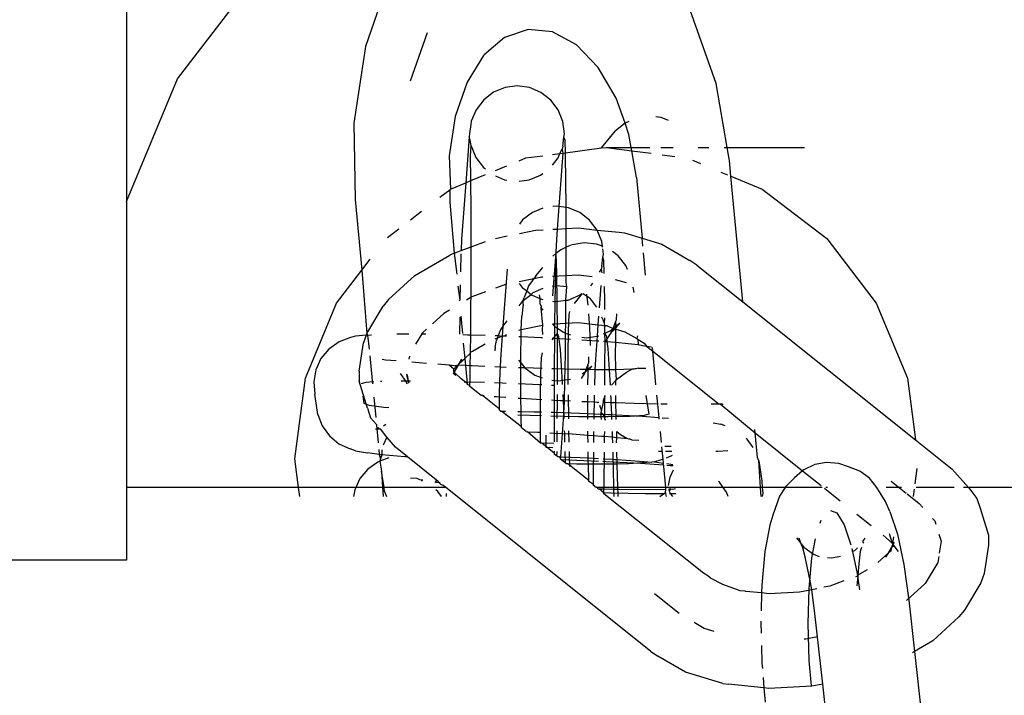
# Model space of a CAD drawing. Units: millimetres. Extents: x -2891 to 2654, y -3008 to 2329.
# Drawn here: x -890 to -844, y 3 to 35 of the extents above; entities that cross this region are included whole.
import ezdxf

# ---------------------------------------------------------------- set-up
doc = ezdxf.new("R2010")
doc.units = ezdxf.units.MM
doc.layers.add('Размеры', color=1, linetype='Continuous', lineweight=5)
doc.dimstyles.new('размеры Маф', dxfattribs={"dimtxt": 150, "dimasz": 50, "dimexe": 50, "dimexo": 0.0625, "dimgap": 0.09, "dimtad": 1, "dimdec": 0, "dimzin": 0, "dimdsep": 46, "dimtxsty": 'Standard', "dimblk": 'ARCHTICK', "dimcen": 0.09, "dimdle": 50, "dimclrd": 256, "dimclre": 256, "dimclrt": 256, "dimadec": 0, "dimazin": 0, "dimtfac": 1, "dimtdec": 0, "dimtix": 1, "dimtofl": 0, "dimtmove": 0, "dimatfit": 3, "dimfxl": 1, "dimtolj": 1, "dimtzin": 0, "dimlwd": -1, "dimlwe": -1, "dimarcsym": 1})

# ---------------------------------------------------------------- blocks, each defined once
blk = doc.blocks.new('_ArchTick')
at = {"color": 0, "linetype": 'ByBlock', "const_width": 0.15}
blk.add_lwpolyline([(-0.5, -0.5), (0.5, 0.5)], dxfattribs=at)
blk = doc.blocks.new('*D13')
at = {"layer": 'Defpoints', "color": 0, "transparency": 16777216}
for p in [(-1314.619, 617.066), (343.225, 563.312), (343.225, -1336.207)]:
    blk.add_point(p, dxfattribs=at)
at = {"layer": 'Размеры', "transparency": 16777216}
for p, q in [((-1314.619, 617.003), (-1314.619, -1386.207)), ((343.225, 563.249), (343.225, -1386.207)), ((-1364.619, -1336.207), (393.225, -1336.207))]:
    blk.add_line(p, q, dxfattribs=at)
at = {"layer": 'Размеры', "transparency": 16777216, "xscale": 50, "yscale": 50, "zscale": 50, "rotation": 180}
blk.add_blockref('_ArchTick', (-1314.619, -1336.207), dxfattribs=at)
at = {"layer": 'Размеры', "transparency": 16777216, "xscale": 50, "yscale": 50, "zscale": 50}
blk.add_blockref('_ArchTick', (343.225, -1336.207), dxfattribs=at)
at = {"layer": 'Размеры', "transparency": 16777216, "insert": (-485.697, -1261.117), "char_height": 150, "attachment_point": 5}
blk.add_mtext('\\A1;1658', dxfattribs=at)
blk = doc.blocks.new('*D14')
at = {"layer": 'Defpoints', "color": 0, "transparency": 16777216}
for p in [(-1235.241, 697.564), (1080.822, 697.564), (92.63, -423.037)]:
    blk.add_point(p, dxfattribs=at)
at = {"layer": 'Размеры', "transparency": 16777216}
for p, q in [((1080.822, -473.037), (1080.822, 747.564)), ((-1235.178, 697.564), (1130.822, 697.564)), ((92.693, -423.037), (1130.822, -423.037))]:
    blk.add_line(p, q, dxfattribs=at)
at = {"layer": 'Размеры', "transparency": 16777216, "xscale": 50, "yscale": 50, "zscale": 50}
for p, rotation in [((1080.822, 697.564), 90), ((1080.822, -423.037), 270)]:
    blk.add_blockref('_ArchTick', p, dxfattribs=dict(at, rotation=rotation))
at = {"layer": 'Размеры', "transparency": 16777216, "insert": (1005.732, 137.264), "char_height": 150, "attachment_point": 5, "rotation": 90}
blk.add_mtext('\\A1;1121', dxfattribs=at)

msp = doc.modelspace()

# ---------------------------------------------------------------- linework, layer by layer
for p, q in [((-884.916, 65.251), (-884.916, 26.243)), ((-882.563, 31.927), (-876.775, 39.472)), ((-872.76, 36.573), (-873.847, 33.436)), ((-857.592, 31.716), (-858.79, 35.121)), ((-870.987, 34.065), (-871.765, 31.819)), ((-867.401, 33.853), (-868.338, 33.049)), ((-866.308, 34.225), (-867.401, 33.853)), ((-865.168, 34.105), (-866.308, 34.225)), ((-864.059, 33.502), (-865.168, 34.105)), ((-873.847, 33.436), (-874.379, 29.865)), ((-863.057, 32.456), (-864.059, 33.502)), ((-868.374, 33.014), (-869.137, 31.78)), ((-868.374, 33.014), (-868.338, 33.049)), ((-862.23, 31.038), (-863.057, 32.456)), ((-884.916, 26.243), (-882.563, 31.927)), ((-869.137, 31.78), (-869.69, 30.18)), ((-867.376, 31.526), (-867.908, 31.306)), ((-866.807, 31.599), (-867.376, 31.526)), ((-866.238, 31.521), (-866.807, 31.599)), ((-865.708, 31.298), (-866.238, 31.521)), ((-857.074, 28.75), (-857.592, 31.716)), ((-867.908, 31.306), (-868.365, 30.956)), ((-865.254, 30.944), (-865.708, 31.298)), ((-861.803, 29.873), (-862.23, 31.038)), ((-868.365, 30.956), (-868.717, 30.498)), ((-864.907, 30.483), (-865.254, 30.944)), ((-869.69, 30.18), (-869.962, 28.36)), ((-868.717, 30.498), (-868.939, 29.964)), ((-864.689, 29.948), (-864.907, 30.483)), ((-860.14, 30.134), (-860.391, 30.161)), ((-859.796, 30.001), (-860.14, 30.134)), ((-874.379, 29.865), (-874.324, 26.336)), ((-868.967, 29.806), (-869.017, 29.391)), ((-868.939, 29.964), (-868.967, 29.806)), ((-864.617, 29.374), (-864.689, 29.948)), ((-861.803, 29.873), (-862.25, 29.512)), ((-861.634, 29.948), (-861.803, 29.873)), ((-861.635, 29.347), (-861.803, 29.873)), ((-869.043, 29.242), (-869.199, 27.103)), ((-869.017, 29.391), (-869.043, 29.242)), ((-868.992, 29.091), (-869.043, 29.242)), ((-864.695, 28.8), (-864.644, 29.224)), ((-864.644, 29.224), (-864.617, 29.374)), ((-864.592, 29.074), (-864.644, 29.224)), ((-862.9, 28.72), (-862.25, 29.512)), ((-861.531, 28.75), (-861.635, 29.347)), ((-868.944, 28.817), (-868.992, 29.091)), ((-868.971, 28.362), (-868.944, 28.817)), ((-868.944, 28.817), (-868.727, 28.281)), ((-864.695, 28.8), (-864.72, 28.661)), ((-864.576, 28.5), (-864.592, 29.074)), ((-869.962, 28.36), (-869.897, 26.814)), ((-868.955, 27.254), (-868.971, 28.362)), ((-866.414, 28.258), (-865.628, 28.361)), ((-865.18, 28.42), (-864.834, 28.466)), ((-864.917, 28.266), (-864.834, 28.466)), ((-864.698, 28.484), (-864.878, 26.009)), ((-864.834, 28.466), (-864.72, 28.661)), ((-864.834, 28.466), (-864.698, 28.484)), ((-864.72, 28.661), (-864.698, 28.484)), ((-864.698, 28.484), (-864.576, 28.5)), ((-864.576, 28.5), (-862.9, 28.72)), ((-864.571, 28.344), (-864.576, 28.5)), ((-864.556, 27.236), (-864.571, 28.344)), ((-862.9, 28.72), (-862.675, 28.75)), ((-862.675, 28.75), (-861.504, 28.596)), ((-862.675, 28.75), (-861.531, 28.75)), ((-861.531, 28.75), (-860.655, 28.75)), ((-861.504, 28.596), (-861.531, 28.75)), ((-861.504, 28.596), (-860.607, 28.478)), ((-861.28, 27.345), (-861.504, 28.596)), ((-860.145, 28.75), (-859.577, 28.75)), ((-860.085, 28.409), (-859.504, 28.332)), ((-858.426, 28.75), (-857.921, 28.75)), ((-857.221, 28.75), (-857.074, 28.75)), ((-857.074, 28.75), (-853.495, 28.75)), ((-856.982, 28.224), (-857.074, 28.75)), ((-868.727, 28.281), (-868.379, 27.821)), ((-867.823, 27.674), (-867.29, 27.895)), ((-866.721, 28.131), (-866.414, 28.258)), ((-865.176, 27.93), (-864.917, 28.266)), ((-858.689, 28.155), (-858.312, 27.999)), ((-856.972, 28.139), (-856.982, 28.224)), ((-856.905, 27.416), (-856.972, 28.139)), ((-868.955, 27.205), (-868.284, 27.483)), ((-868.379, 27.821), (-868.285, 27.748)), ((-867.821, 27.423), (-867.396, 27.243)), ((-866.257, 27.239), (-865.726, 27.458)), ((-865.726, 27.458), (-865.622, 27.538)), ((-857.365, 27.606), (-857.063, 27.481)), ((-856.905, 27.416), (-855.453, 26.814)), ((-856.352, 21.582), (-856.905, 27.416)), ((-869.897, 26.814), (-869.199, 27.103)), ((-869.199, 27.103), (-869.389, 24.492)), ((-869.199, 27.103), (-868.955, 27.205)), ((-868.955, 27.205), (-868.955, 27.254)), ((-868.946, 25.842), (-868.955, 27.205)), ((-867.396, 27.243), (-867.285, 27.228)), ((-866.714, 27.18), (-866.257, 27.239)), ((-864.547, 25.964), (-864.556, 27.236)), ((-861.28, 27.345), (-861.018, 24.532)), ((-870.391, 26.435), (-869.937, 26.784)), ((-869.937, 26.784), (-869.897, 26.814)), ((-869.937, 26.784), (-869.928, 26.212)), ((-855.453, 26.814), (-852.462, 24.518)), ((-884.916, 26.243), (-884.916, 12.967)), ((-874.324, 26.336), (-874.014, 23.051)), ((-869.928, 26.212), (-869.734, 23.839)), ((-865.005, 26.027), (-865.166, 26.006)), ((-864.878, 26.009), (-865.005, 26.027)), ((-871.762, 25.383), (-871.242, 25.782)), ((-868.943, 24.222), (-868.946, 25.842)), ((-866.106, 25.734), (-866.563, 25.384)), ((-865.615, 25.936), (-866.106, 25.734)), ((-864.878, 26.009), (-864.955, 24.958)), ((-864.547, 25.964), (-864.878, 26.009)), ((-864.546, 25.824), (-864.547, 25.964)), ((-864.436, 25.949), (-864.547, 25.964)), ((-864.545, 24.979), (-864.546, 25.824)), ((-863.906, 25.725), (-864.436, 25.949)), ((-863.452, 25.371), (-863.906, 25.725)), ((-866.563, 25.384), (-866.709, 25.193)), ((-863.105, 24.911), (-863.452, 25.371)), ((-872.819, 24.572), (-872.3, 24.97)), ((-866.709, 24.753), (-865.955, 24.906)), ((-865.955, 24.906), (-865.614, 24.924)), ((-865.164, 24.947), (-864.955, 24.958)), ((-864.955, 24.958), (-864.99, 24.475)), ((-864.955, 24.958), (-864.545, 24.979)), ((-864.545, 24.979), (-863.966, 25.009)), ((-864.544, 24.205), (-864.545, 24.979)), ((-863.966, 25.009), (-863.105, 24.911)), ((-862.887, 24.375), (-863.105, 24.911)), ((-863.105, 24.911), (-862.091, 24.809)), ((-862.091, 24.809), (-861.836, 24.777)), ((-861.836, 24.777), (-861.018, 24.532)), ((-869.389, 24.492), (-869.414, 23.957)), ((-868.943, 24.13), (-868.275, 24.377)), ((-868.943, 24.13), (-868.943, 24.222)), ((-867.813, 24.529), (-867.279, 24.638)), ((-864.99, 24.475), (-865.017, 23.887)), ((-864.544, 24.112), (-864.544, 24.205)), ((-864.363, 24.192), (-864.544, 24.112)), ((-864.267, 24.235), (-864.317, 24.213)), ((-863.699, 24.324), (-864.267, 24.235)), ((-863.129, 24.263), (-863.699, 24.324)), ((-862.86, 24.159), (-863.129, 24.263)), ((-862.86, 24.159), (-862.887, 24.375)), ((-860.983, 24.162), (-861.018, 24.532)), ((-861.018, 24.532), (-860.105, 24.258)), ((-860.105, 24.258), (-858.814, 23.506)), ((-852.462, 24.518), (-850.166, 21.525)), ((-871.558, 22.804), (-869.935, 23.749)), ((-869.734, 23.839), (-869.935, 23.749)), ((-869.734, 23.839), (-869.414, 23.957)), ((-869.734, 23.839), (-869.613, 22.868)), ((-869.419, 23.812), (-869.44, 22.968)), ((-869.414, 23.957), (-868.943, 24.13)), ((-868.948, 22.506), (-868.943, 24.13)), ((-865.019, 23.819), (-865.166, 23.7)), ((-865.019, 23.819), (-865.042, 22.899)), ((-865.015, 23.81), (-865.042, 23.661)), ((-864.792, 24.002), (-865.019, 23.819)), ((-865.017, 23.887), (-865.019, 23.819)), ((-864.99, 23.51), (-865.015, 23.81)), ((-864.544, 24.112), (-864.792, 24.002)), ((-864.548, 22.489), (-864.544, 24.112)), ((-862.855, 24.117), (-862.86, 24.159)), ((-862.834, 24.149), (-862.86, 24.159)), ((-862.815, 23.801), (-862.846, 24.047)), ((-862.842, 23.652), (-862.815, 23.801)), ((-862.13, 23.717), (-862.397, 23.912)), ((-860.857, 22.814), (-860.954, 23.853)), ((-874.014, 23.051), (-873.627, 23.555)), ((-865.042, 23.661), (-865.173, 21.864)), ((-864.969, 22.781), (-864.99, 23.51)), ((-862.893, 23.228), (-862.842, 23.652)), ((-862.79, 23.501), (-862.842, 23.652)), ((-862.773, 22.896), (-862.79, 23.501)), ((-861.77, 23.269), (-862.13, 23.717)), ((-858.476, 23.281), (-858.814, 23.506)), ((-858.476, 23.281), (-856.352, 21.582)), ((-875.184, 21.525), (-874.014, 23.051)), ((-874.014, 23.051), (-873.788, 20.11)), ((-867.283, 23.095), (-867.476, 20.448)), ((-865.944, 22.782), (-865.617, 23.18)), ((-865.042, 22.899), (-865.052, 22.314)), ((-863.002, 22.965), (-862.918, 23.088)), ((-862.893, 23.228), (-862.918, 23.088)), ((-862.918, 23.088), (-862.894, 22.932)), ((-861.69, 23.087), (-861.77, 23.269)), ((-872.776, 21.687), (-871.558, 22.804)), ((-869.451, 22.374), (-869.463, 21.653)), ((-868.959, 20.809), (-868.948, 22.506)), ((-867.357, 22.384), (-867.82, 22.213)), ((-867.285, 22.398), (-867.357, 22.384)), ((-865.672, 22.725), (-866.714, 22.514)), ((-866.714, 22.43), (-866.578, 22.249)), ((-865.944, 22.782), (-866.281, 22.319)), ((-865.618, 22.728), (-865.672, 22.725)), ((-863.97, 22.814), (-865.168, 22.752)), ((-864.954, 21.673), (-864.969, 22.781)), ((-864.512, 22.273), (-864.548, 22.489)), ((-863.336, 22.746), (-863.97, 22.814)), ((-863.395, 22.33), (-863.298, 22.456)), ((-861.75, 22.458), (-862.253, 22.609)), ((-869.56, 22.31), (-869.463, 21.653)), ((-868.282, 22.042), (-868.907, 21.812)), ((-866.578, 22.249), (-866.37, 22.087)), ((-866.528, 21.641), (-866.169, 21.93)), ((-866.37, 22.087), (-866.486, 21.785)), ((-866.281, 22.319), (-866.37, 22.087)), ((-866.37, 22.087), (-866.169, 21.93)), ((-866.081, 22.002), (-866.169, 21.93)), ((-866.169, 21.93), (-866.124, 21.894)), ((-865.621, 22.206), (-866.081, 22.002)), ((-865.052, 22.314), (-865.17, 22.295)), ((-865.052, 22.314), (-865.064, 21.58)), ((-864.988, 22.324), (-865.052, 22.314)), ((-864.512, 22.273), (-864.988, 22.324)), ((-864.554, 21.654), (-864.512, 22.273)), ((-864.156, 21.502), (-863.776, 21.964)), ((-863.924, 21.886), (-863.816, 21.968)), ((-863.419, 21.716), (-863.754, 21.962)), ((-863.528, 21.435), (-863.585, 21.944)), ((-862.937, 22.347), (-863.013, 21.308)), ((-862.754, 21.664), (-862.763, 22.295)), ((-861.39, 22.023), (-861.428, 22.271)), ((-876.627, 18.04), (-875.184, 21.525)), ((-872.776, 21.687), (-873.029, 21.376)), ((-869.463, 21.653), (-869.495, 21.623)), ((-868.907, 21.812), (-869.158, 21.666)), ((-866.721, 21.405), (-866.528, 21.641)), ((-866.537, 21.475), (-866.593, 20.925)), ((-866.537, 21.475), (-866.528, 21.641)), ((-866.528, 21.641), (-866.486, 21.785)), ((-866.124, 21.894), (-865.767, 21.744)), ((-865.786, 21.909), (-865.767, 21.744)), ((-865.767, 21.744), (-865.624, 21.684)), ((-865.767, 21.744), (-865.757, 21.499)), ((-865.757, 21.499), (-865.732, 21.431)), ((-865.174, 21.614), (-865.064, 21.58)), ((-865.064, 21.58), (-865.076, 20.561)), ((-865.064, 21.58), (-865.025, 21.593)), ((-865.025, 21.593), (-864.554, 21.654)), ((-864.944, 20.261), (-864.954, 21.673)), ((-864.559, 20.792), (-864.554, 21.654)), ((-864.554, 21.654), (-864.455, 21.666)), ((-864.455, 21.666), (-863.924, 21.886)), ((-863.116, 21.339), (-863.419, 21.716)), ((-862.751, 21.23), (-862.754, 21.664)), ((-856.352, 21.582), (-848.346, 15.177)), ((-850.166, 21.525), (-848.723, 18.04)), ((-873.788, 20.11), (-873.029, 21.376)), ((-870.219, 21.048), (-870.744, 20.567)), ((-869.952, 21.204), (-870.219, 21.048)), ((-865.732, 21.431), (-865.706, 21.383)), ((-865.701, 21.351), (-865.718, 21.312)), ((-865.718, 21.312), (-865.632, 20.496)), ((-865.718, 21.312), (-865.627, 21.203)), ((-865.706, 21.383), (-865.701, 21.351)), ((-864.395, 20.979), (-864.369, 21.138)), ((-863.45, 20.37), (-863.496, 21.02)), ((-862.208, 20.754), (-862.197, 21.032)), ((-869.472, 20.875), (-869.481, 20.087)), ((-869.428, 20.915), (-869.352, 20.113)), ((-868.967, 20.054), (-868.959, 20.809)), ((-867.296, 20.695), (-867.476, 20.448)), ((-866.623, 20.294), (-866.593, 20.925)), ((-865.181, 20.556), (-865.076, 20.561)), ((-865.181, 20.556), (-865.165, 20.525)), ((-865.076, 20.561), (-865.077, 20.46)), ((-865.076, 20.561), (-864.562, 20.588)), ((-864.567, 20.134), (-864.562, 20.588)), ((-864.562, 20.588), (-864.559, 20.792)), ((-864.562, 20.588), (-863.973, 20.618)), ((-864.429, 20.258), (-864.395, 20.979)), ((-863.973, 20.618), (-863.07, 20.522)), ((-863.041, 20.925), (-863.07, 20.522)), ((-862.827, 20.743), (-862.887, 20.879)), ((-862.763, 20.574), (-862.827, 20.743)), ((-862.763, 20.574), (-862.748, 20.837)), ((-862.746, 20.464), (-862.763, 20.574)), ((-862.367, 20.35), (-862.232, 20.691)), ((-862.253, 20.482), (-862.232, 20.691)), ((-862.232, 20.691), (-862.208, 20.754)), ((-862.224, 20.466), (-862.232, 20.691)), ((-862.227, 20.385), (-862.057, 20.601)), ((-862.224, 20.466), (-862.057, 20.601)), ((-873.788, 20.11), (-873.815, 20.032)), ((-873.788, 20.11), (-873.746, 20.038)), ((-872.395, 20.092), (-872.058, 20.098)), ((-872.058, 20.098), (-871.839, 20.097)), ((-871.203, 20.146), (-871.522, 19.613)), ((-871.262, 20.094), (-871.046, 20.092)), ((-871.01, 20.322), (-871.203, 20.146)), ((-867.57, 20.319), (-867.687, 20.014)), ((-867.476, 20.448), (-867.57, 20.319)), ((-867.476, 20.448), (-867.509, 19.995)), ((-866.729, 20.273), (-866.623, 20.294)), ((-866.631, 19.972), (-866.627, 20.205)), ((-866.627, 20.205), (-866.623, 20.294)), ((-866.623, 20.294), (-865.632, 20.496)), ((-865.632, 20.496), (-865.648, 20.317)), ((-865.648, 20.317), (-865.635, 20.072)), ((-865.188, 19.814), (-864.937, 20.121)), ((-865.165, 20.525), (-865.077, 20.46)), ((-865.077, 20.46), (-865.082, 20.019)), ((-865.077, 20.46), (-864.702, 20.186)), ((-864.942, 18.641), (-864.944, 20.261)), ((-864.877, 19.962), (-864.937, 20.121)), ((-864.702, 20.186), (-864.567, 20.134)), ((-864.57, 19.87), (-864.567, 20.134)), ((-864.567, 20.134), (-864.34, 20.046)), ((-864.446, 19.158), (-864.429, 20.258)), ((-863.408, 19.565), (-863.45, 20.37)), ((-863.07, 20.522), (-863.108, 19.994)), ((-863.07, 20.522), (-862.893, 20.508)), ((-862.893, 20.508), (-862.746, 20.464)), ((-862.81, 20.104), (-862.744, 20.133)), ((-862.638, 20.476), (-862.746, 20.464)), ((-862.744, 20.252), (-862.746, 20.464)), ((-862.744, 20.133), (-862.744, 20.252)), ((-862.744, 20.133), (-862.504, 20.24)), ((-862.731, 19.75), (-862.744, 20.133)), ((-862.679, 20.016), (-862.744, 20.133)), ((-862.659, 19.841), (-862.413, 20.22)), ((-862.638, 20.476), (-862.367, 20.35)), ((-862.504, 20.24), (-862.367, 20.35)), ((-862.413, 20.22), (-862.367, 20.35)), ((-862.413, 20.22), (-862.277, 20.323)), ((-862.367, 20.35), (-862.224, 20.466)), ((-862.367, 20.35), (-862.277, 20.323)), ((-862.277, 20.323), (-862.227, 20.385)), ((-862.277, 20.323), (-862.231, 20.312)), ((-862.24, 19.706), (-862.231, 20.312)), ((-862.231, 20.312), (-862.227, 20.385)), ((-862.231, 20.312), (-861.827, 20.188)), ((-862.227, 20.385), (-862.224, 20.466)), ((-861.827, 20.188), (-861.263, 19.889)), ((-875.071, 19.724), (-875.54, 19.393)), ((-874.532, 19.922), (-875.071, 19.724)), ((-874.304, 19.99), (-874.532, 19.922)), ((-873.815, 20.032), (-874.304, 19.99)), ((-874.138, 18.369), (-873.937, 19.682)), ((-873.815, 20.032), (-873.937, 19.682)), ((-873.746, 20.038), (-873.815, 20.032)), ((-873.746, 20.038), (-873.568, 20.049)), ((-873.746, 20.038), (-873.669, 19.395)), ((-869.338, 20.064), (-869.112, 20.059)), ((-869.31, 19.665), (-869.243, 18.959)), ((-869.112, 20.059), (-868.967, 20.054)), ((-868.976, 19.248), (-868.967, 20.054)), ((-868.967, 20.054), (-868.297, 20.033)), ((-868.88, 19.293), (-868.302, 19.629)), ((-867.837, 19.874), (-867.725, 19.916)), ((-867.836, 20.018), (-867.687, 20.014)), ((-867.827, 19.475), (-867.775, 19.785)), ((-867.725, 19.916), (-867.775, 19.785)), ((-867.687, 20.014), (-867.725, 19.916)), ((-867.725, 19.916), (-867.509, 19.995)), ((-867.687, 20.014), (-867.509, 19.995)), ((-867.509, 19.995), (-867.587, 18.92)), ((-867.509, 19.995), (-867.477, 20.007)), ((-867.477, 20.007), (-867.406, 20.005)), ((-867.406, 20.005), (-867.301, 20.072)), ((-867.406, 20.005), (-867.302, 20)), ((-866.731, 19.976), (-866.631, 19.972)), ((-866.644, 19.104), (-866.631, 19.972)), ((-866.631, 19.972), (-865.698, 19.932)), ((-865.698, 19.932), (-865.637, 19.929)), ((-865.187, 19.904), (-865.083, 19.898)), ((-865.083, 19.898), (-865.092, 18.472)), ((-865.082, 20.019), (-865.083, 19.898)), ((-865.083, 19.898), (-864.57, 19.87)), ((-864.809, 19.365), (-864.877, 19.962)), ((-864.577, 19.231), (-864.57, 19.87)), ((-864.57, 19.87), (-864.34, 19.858)), ((-863.813, 19.941), (-863.596, 19.918)), ((-863.813, 19.825), (-863.124, 19.778)), ((-863.596, 19.918), (-863.108, 19.994)), ((-863.124, 19.778), (-863.188, 18.903)), ((-863.108, 19.994), (-863.124, 19.778)), ((-863.124, 19.778), (-863.02, 19.77)), ((-863.108, 19.994), (-863.029, 20.007)), ((-862.809, 19.756), (-862.731, 19.75)), ((-862.742, 18.633), (-862.731, 19.75)), ((-862.731, 19.75), (-862.659, 19.841)), ((-862.731, 19.75), (-862.648, 19.743)), ((-862.679, 20.016), (-862.659, 19.841)), ((-862.659, 19.841), (-862.648, 19.743)), ((-862.648, 19.743), (-862.611, 19.419)), ((-862.648, 19.743), (-862.24, 19.706)), ((-862.247, 19.211), (-862.24, 19.706)), ((-862.24, 19.706), (-861.674, 19.654)), ((-861.674, 19.654), (-861.21, 19.607)), ((-861.23, 20.01), (-861.263, 19.889)), ((-861.263, 19.889), (-861.222, 19.857)), ((-861.222, 19.857), (-861.129, 19.782)), ((-861.222, 19.857), (-861.21, 19.607)), ((-861.129, 19.782), (-860.925, 19.664)), ((-860.925, 19.664), (-860.817, 19.533)), ((-875.54, 19.393), (-875.906, 18.952)), ((-869.243, 18.959), (-868.977, 19.204)), ((-868.987, 18.612), (-868.977, 19.204)), ((-868.977, 19.204), (-868.976, 19.248)), ((-868.976, 19.248), (-868.88, 19.293)), ((-867.827, 19.475), (-867.844, 19.308)), ((-865.684, 18.978), (-865.645, 19.215)), ((-864.739, 18.37), (-864.809, 19.365)), ((-864.59, 18.462), (-864.577, 19.231)), ((-862.611, 19.419), (-862.541, 18.424)), ((-862.246, 18.434), (-862.247, 19.211)), ((-861.21, 19.607), (-861.005, 19.563)), ((-861.005, 19.563), (-860.817, 19.533)), ((-860.817, 19.533), (-860.586, 19.495)), ((-860.817, 19.533), (-860.529, 19.302)), ((-860.529, 19.302), (-860.544, 19.461)), ((-860.418, 18.115), (-860.529, 19.302)), ((-860.529, 19.302), (-857.455, 16.843)), ((-875.906, 18.952), (-876.146, 18.431)), ((-873.639, 19.079), (-873.516, 17.775)), ((-872.918, 18.884), (-873.064, 18.904)), ((-872.414, 18.839), (-872.918, 18.884)), ((-871.807, 19.055), (-871.827, 18.927)), ((-871.018, 18.73), (-871.694, 18.777)), ((-869.54, 18.642), (-869.481, 18.741)), ((-869.481, 18.741), (-869.243, 18.959)), ((-869.481, 18.741), (-869.376, 18.916)), ((-869.243, 18.959), (-869.212, 18.624)), ((-867.587, 18.92), (-867.604, 18.552)), ((-866.743, 18.884), (-866.643, 18.76)), ((-866.643, 18.76), (-866.644, 19.104)), ((-866.643, 18.76), (-866.454, 18.525)), ((-866.643, 18.517), (-866.643, 18.76)), ((-865.718, 18.258), (-865.684, 18.978)), ((-864.444, 17.752), (-864.446, 19.158)), ((-863.521, 18.691), (-863.497, 18.753)), ((-863.497, 18.753), (-863.486, 19.032)), ((-863.188, 18.903), (-863.209, 18.436)), ((-876.146, 18.431), (-876.242, 17.866)), ((-874.138, 18.369), (-874.143, 17.895)), ((-871.96, 17.891), (-872.221, 18.258)), ((-869.966, 18.652), (-870.483, 18.693)), ((-869.63, 18.605), (-869.966, 18.652)), ((-869.743, 18.454), (-869.966, 18.652)), ((-869.769, 18.261), (-869.744, 18.302)), ((-869.745, 18.244), (-869.744, 18.302)), ((-869.744, 18.35), (-869.743, 18.4)), ((-869.728, 18.329), (-869.744, 18.35)), ((-869.744, 18.302), (-869.728, 18.329)), ((-869.743, 18.454), (-869.63, 18.605)), ((-869.743, 18.4), (-869.743, 18.454)), ((-869.728, 18.329), (-869.743, 18.4)), ((-869.54, 18.642), (-869.728, 18.329)), ((-869.69, 18.278), (-869.728, 18.329)), ((-869.711, 18.216), (-869.69, 18.278)), ((-869.404, 18.015), (-869.69, 18.278)), ((-869.63, 18.605), (-869.644, 18.649)), ((-869.63, 18.605), (-869.597, 18.645)), ((-869.597, 18.645), (-869.54, 18.642)), ((-869.212, 18.624), (-869.54, 18.642)), ((-869.212, 18.624), (-869.134, 17.799)), ((-868.987, 18.612), (-869.212, 18.624)), ((-868.998, 17.929), (-868.987, 18.612)), ((-868.894, 18.607), (-868.987, 18.612)), ((-868.313, 18.582), (-868.894, 18.607)), ((-867.604, 18.552), (-867.852, 18.562)), ((-867.614, 18.332), (-867.64, 17.344)), ((-867.604, 18.552), (-867.614, 18.332)), ((-867.318, 18.539), (-867.604, 18.552)), ((-866.643, 18.517), (-866.747, 18.52)), ((-866.454, 18.525), (-866.643, 18.517)), ((-866.642, 17.698), (-866.643, 18.517)), ((-866.454, 18.525), (-865.991, 18.186)), ((-865.653, 18.485), (-866.454, 18.525)), ((-865.735, 17.157), (-865.718, 18.258)), ((-865.092, 18.472), (-865.203, 18.474)), ((-865.093, 18.322), (-865.094, 17.94)), ((-865.092, 18.472), (-865.093, 18.322)), ((-864.59, 18.462), (-865.092, 18.472)), ((-864.944, 17.755), (-864.942, 18.641)), ((-864.707, 17.75), (-864.739, 18.37)), ((-864.598, 17.962), (-864.59, 18.462)), ((-863.893, 18.448), (-864.59, 18.462)), ((-863.616, 18.443), (-863.893, 18.448)), ((-863.793, 18.239), (-863.65, 18.355)), ((-863.702, 18.219), (-863.65, 18.355)), ((-863.65, 18.355), (-863.616, 18.443)), ((-863.65, 18.355), (-863.542, 18.442)), ((-863.616, 18.443), (-863.521, 18.691)), ((-863.542, 18.482), (-863.616, 18.443)), ((-863.542, 18.482), (-863.521, 18.691)), ((-863.542, 18.482), (-863.346, 18.6)), ((-863.542, 18.442), (-863.542, 18.482)), ((-863.513, 18.466), (-863.542, 18.482)), ((-863.516, 18.393), (-863.542, 18.442)), ((-863.542, 18.442), (-863.477, 18.44)), ((-863.529, 17.727), (-863.52, 18.312)), ((-863.52, 18.312), (-863.516, 18.393)), ((-863.477, 18.44), (-863.513, 18.466)), ((-863.477, 18.44), (-863.346, 18.6)), ((-863.209, 18.436), (-863.477, 18.44)), ((-863.215, 18.314), (-863.23, 17.721)), ((-863.209, 18.436), (-863.215, 18.314)), ((-862.742, 18.427), (-863.209, 18.436)), ((-862.744, 17.717), (-862.742, 18.427)), ((-862.742, 18.427), (-862.742, 18.633)), ((-862.541, 18.424), (-862.742, 18.427)), ((-862.246, 18.434), (-862.541, 18.424)), ((-862.541, 18.424), (-862.504, 17.715)), ((-861.494, 18.459), (-862.246, 18.434)), ((-862.211, 17.983), (-862.246, 18.434)), ((-862.211, 17.983), (-861.742, 18.314)), ((-861.742, 18.314), (-861.494, 18.459)), ((-861.404, 18.453), (-861.494, 18.459)), ((-861.352, 18.468), (-861.404, 18.453)), ((-861.316, 18.471), (-861.352, 18.468)), ((-861.204, 18.512), (-861.316, 18.471)), ((-861.204, 18.512), (-860.846, 18.501)), ((-877.119, 14.3), (-876.627, 18.04)), ((-876.242, 17.866), (-876.188, 17.294)), ((-873.75, 16.646), (-874.143, 17.895)), ((-873.829, 17.841), (-874.043, 17.778)), ((-873.462, 17.865), (-873.829, 17.841)), ((-873.092, 17.885), (-873.146, 17.884)), ((-872.14, 17.901), (-872.186, 17.9)), ((-871.755, 17.899), (-872.14, 17.901)), ((-871.913, 17.764), (-871.96, 17.891)), ((-871.934, 18.229), (-871.943, 18.174)), ((-871.943, 18.174), (-871.835, 17.831)), ((-871.855, 17.814), (-871.889, 18.178)), ((-871.833, 17.833), (-871.889, 18.178)), ((-869.711, 18.216), (-869.745, 18.244)), ((-869.657, 18.173), (-869.711, 18.216)), ((-869.134, 17.799), (-869.404, 18.015)), ((-869.194, 17.862), (-869.27, 17.864)), ((-868.325, 17.835), (-869.194, 17.862)), ((-869.004, 17.696), (-868.998, 17.929)), ((-867.489, 17.808), (-867.862, 17.82)), ((-867.328, 17.801), (-867.489, 17.808)), ((-865.991, 18.186), (-865.658, 18.057)), ((-865.212, 17.952), (-865.094, 17.94)), ((-865.094, 17.94), (-865.096, 17.007)), ((-865.094, 17.94), (-864.885, 17.917)), ((-864.885, 17.917), (-864.598, 17.962)), ((-864.623, 16.984), (-864.599, 17.912)), ((-864.599, 17.912), (-864.598, 17.962)), ((-864.598, 17.962), (-864.341, 18.002)), ((-863.814, 18.065), (-863.702, 18.219)), ((-863.814, 18.03), (-863.814, 18.065)), ((-862.434, 17.715), (-862.246, 17.941)), ((-862.246, 17.941), (-862.211, 17.983)), ((-862.246, 17.805), (-862.246, 17.941)), ((-862.245, 17.714), (-862.246, 17.805)), ((-860.381, 17.73), (-860.418, 18.115)), ((-848.723, 18.04), (-848.346, 15.177)), ((-869.134, 17.799), (-869.129, 17.751)), ((-869.004, 17.696), (-869.129, 17.751)), ((-869.005, 17.652), (-869.004, 17.696)), ((-868.488, 17.238), (-869.005, 17.652)), ((-865.781, 17.735), (-866.757, 17.777)), ((-866.635, 17.095), (-866.642, 17.698)), ((-865.664, 17.729), (-865.781, 17.735)), ((-865.079, 17.697), (-865.216, 17.705)), ((-876.049, 16.363), (-876.188, 17.294)), ((-873.905, 16.859), (-873.956, 17.201)), ((-873.457, 17.156), (-873.368, 16.214)), ((-868.425, 17.232), (-868.488, 17.238)), ((-868.335, 17.224), (-868.425, 17.232)), ((-867.652, 16.614), (-868.425, 17.232)), ((-867.774, 17.173), (-867.873, 17.182)), ((-867.643, 17.164), (-867.774, 17.173)), ((-867.643, 17.164), (-867.652, 16.614)), ((-867.64, 17.344), (-867.643, 17.164)), ((-867.339, 17.143), (-867.643, 17.164)), ((-866.635, 17.095), (-866.768, 17.104)), ((-866.401, 17.078), (-866.635, 17.095)), ((-866.627, 16.499), (-866.635, 17.095)), ((-865.676, 17.039), (-866.401, 17.078)), ((-865.733, 15.751), (-865.735, 17.157)), ((-865.096, 17.007), (-865.227, 17.015)), ((-865.096, 17.007), (-865.097, 16.606)), ((-864.807, 16.992), (-865.096, 17.007)), ((-864.951, 16.172), (-864.946, 16.925)), ((-864.946, 16.925), (-864.945, 17.284)), ((-864.623, 16.984), (-864.807, 16.992)), ((-864.671, 17.045), (-864.683, 17.279)), ((-864.636, 16.165), (-864.671, 17.045)), ((-864.646, 16.443), (-864.624, 16.924)), ((-864.624, 16.924), (-864.623, 16.984)), ((-864.344, 16.972), (-864.623, 16.984)), ((-864.424, 16.161), (-864.438, 17.274)), ((-863.536, 16.937), (-863.817, 16.949)), ((-863.537, 17.211), (-863.536, 17.256)), ((-863.536, 16.937), (-863.537, 17.211)), ((-863.247, 16.925), (-863.536, 16.937)), ((-863.536, 16.4), (-863.536, 16.937)), ((-863.247, 16.925), (-863.256, 16.388)), ((-863.242, 17.25), (-863.247, 16.925)), ((-863.098, 16.919), (-863.247, 16.925)), ((-863.024, 16.916), (-863.098, 16.919)), ((-862.9, 16.533), (-862.813, 16.91)), ((-862.817, 17.021), (-862.746, 17.176)), ((-862.813, 16.91), (-862.817, 17.021)), ((-862.746, 16.916), (-862.813, 16.91)), ((-862.75, 16.366), (-862.746, 16.916)), ((-862.746, 17.176), (-862.745, 17.243)), ((-862.746, 17.176), (-862.715, 17.243)), ((-862.746, 16.916), (-862.746, 17.176)), ((-862.465, 16.899), (-862.746, 16.916)), ((-862.48, 17.242), (-862.472, 17.099)), ((-862.472, 17.099), (-862.465, 16.899)), ((-862.465, 16.899), (-862.443, 16.351)), ((-862.235, 16.891), (-862.465, 16.899)), ((-862.235, 16.891), (-862.239, 17.241)), ((-862.228, 16.339), (-862.235, 16.891)), ((-861.393, 16.865), (-862.235, 16.891)), ((-860.845, 17.242), (-860.714, 16.368)), ((-860.295, 16.843), (-860.335, 17.251)), ((-873.669, 16.779), (-873.905, 16.859)), ((-873.75, 16.646), (-873.608, 16.202)), ((-873, 16.688), (-873.669, 16.779)), ((-872.759, 16.666), (-873, 16.688)), ((-867.652, 16.614), (-867.653, 16.57)), ((-867.588, 16.518), (-867.653, 16.57)), ((-867.588, 16.518), (-867.531, 16.517)), ((-867.531, 16.517), (-867.349, 16.513)), ((-866.616, 15.785), (-867.531, 16.517)), ((-866.779, 16.502), (-866.627, 16.499)), ((-866.627, 16.499), (-866.021, 16.487)), ((-866.622, 16.082), (-866.627, 16.499)), ((-866.021, 16.487), (-865.685, 16.476)), ((-865.239, 16.462), (-865.097, 16.458)), ((-865.097, 16.606), (-865.097, 16.458)), ((-865.097, 16.458), (-864.646, 16.443)), ((-865.097, 16.458), (-865.096, 15.497)), ((-864.651, 16.336), (-864.646, 16.443)), ((-864.646, 16.443), (-864.315, 16.433)), ((-864.315, 16.433), (-863.536, 16.4)), ((-862.996, 16.792), (-862.9, 16.533)), ((-862.933, 16.374), (-862.913, 16.455)), ((-862.913, 16.455), (-862.9, 16.533)), ((-862.913, 16.455), (-862.839, 16.37)), ((-860.295, 16.843), (-861.393, 16.865)), ((-860.235, 16.219), (-860.295, 16.843)), ((-859.854, 16.834), (-860.149, 16.84)), ((-857.455, 16.843), (-857.816, 16.837)), ((-857.407, 16.844), (-857.455, 16.843)), ((-857.316, 16.838), (-857.407, 16.844)), ((-857.407, 16.844), (-855.778, 15.502)), ((-857.316, 16.838), (-857.27, 16.842)), ((-876.049, 16.363), (-875.849, 15.826)), ((-873.608, 16.202), (-873.339, 15.897)), ((-867.341, 16.34), (-867.367, 16.341)), ((-865.69, 16.287), (-866.782, 16.322)), ((-866.616, 15.785), (-866.622, 16.082)), ((-863.976, 16.251), (-865.244, 16.277)), ((-864.714, 15.476), (-864.651, 16.336)), ((-862.616, 16.244), (-863.976, 16.251)), ((-863.535, 16.143), (-863.536, 16.4)), ((-863.536, 16.4), (-863.256, 16.388)), ((-863.256, 16.388), (-863.26, 16.138)), ((-863.256, 16.388), (-862.933, 16.374)), ((-862.897, 16.131), (-862.933, 16.374)), ((-862.933, 16.374), (-862.839, 16.37)), ((-862.839, 16.37), (-862.797, 16.254)), ((-862.839, 16.37), (-862.75, 16.366)), ((-862.797, 16.254), (-862.751, 16.19)), ((-862.752, 16.129), (-862.751, 16.19)), ((-862.752, 16.129), (-862.708, 16.129)), ((-862.751, 16.19), (-862.75, 16.366)), ((-862.75, 16.366), (-862.607, 16.36)), ((-861.577, 16.262), (-862.616, 16.244)), ((-862.607, 16.36), (-862.443, 16.351)), ((-862.443, 16.351), (-862.434, 16.128)), ((-862.443, 16.351), (-862.228, 16.339)), ((-862.226, 16.19), (-862.228, 16.339)), ((-862.228, 16.339), (-861.012, 16.273)), ((-862.225, 16.127), (-862.226, 16.19)), ((-860.928, 16.304), (-861.577, 16.262)), ((-861.012, 16.273), (-860.235, 16.219)), ((-860.714, 16.368), (-860.928, 16.304)), ((-860.227, 16.135), (-860.235, 16.219)), ((-860.09, 16.209), (-859.793, 16.189)), ((-875.849, 15.826), (-875.517, 15.359)), ((-873.386, 15.69), (-873.353, 15.692)), ((-873.386, 15.69), (-873.319, 15.688)), ((-873.339, 15.897), (-873.332, 15.828)), ((-873.332, 15.828), (-873.321, 15.716)), ((-873.321, 15.716), (-873.319, 15.688)), ((-873.262, 15.686), (-873.321, 15.716)), ((-873.319, 15.688), (-873.262, 15.686)), ((-873.319, 15.688), (-873.258, 15.047)), ((-873.262, 15.686), (-873.256, 15.742)), ((-873.262, 15.686), (-873.154, 15.688)), ((-873.256, 15.742), (-873.216, 15.758)), ((-872.849, 15.307), (-873.154, 15.688)), ((-873.014, 15.832), (-872.905, 15.909)), ((-866.615, 15.74), (-866.616, 15.785)), ((-866.392, 15.561), (-866.615, 15.74)), ((-866.392, 15.561), (-866.333, 15.559)), ((-866.333, 15.559), (-865.863, 15.539)), ((-865.73, 15.032), (-866.333, 15.559)), ((-865.863, 15.539), (-865.709, 15.53)), ((-865.724, 15.027), (-865.733, 15.751)), ((-864.957, 15.228), (-864.955, 15.606)), ((-864.609, 15.481), (-864.614, 15.599)), ((-864.401, 15.075), (-864.413, 15.595)), ((-863.53, 15.401), (-863.532, 15.578)), ((-863.267, 15.573), (-863.269, 15.383)), ((-862.757, 15.345), (-862.755, 15.565)), ((-862.412, 15.563), (-862.411, 15.534)), ((-862.411, 15.534), (-862.404, 15.313)), ((-862.196, 15.294), (-862.191, 15.562)), ((-862.191, 15.562), (-862.022, 15.423)), ((-860.124, 15.059), (-860.173, 15.573)), ((-857.733, 15.962), (-857.364, 15.902)), ((-857.164, 15.834), (-857.364, 15.902)), ((-855.778, 15.502), (-855.793, 15.661)), ((-875.517, 15.359), (-875.075, 14.994)), ((-872.849, 15.307), (-873.019, 14.938)), ((-872.456, 14.836), (-872.849, 15.307)), ((-865.475, 14.828), (-865.469, 15.393)), ((-865.302, 15.508), (-865.096, 15.497)), ((-865.096, 15.497), (-865.095, 15.088)), ((-865.096, 15.497), (-864.714, 15.476)), ((-864.959, 15.086), (-864.957, 15.228)), ((-864.793, 14.398), (-864.714, 15.476)), ((-864.714, 15.476), (-864.268, 15.452)), ((-864.597, 15.079), (-864.609, 15.481)), ((-864.268, 15.452), (-863.53, 15.401)), ((-863.526, 15.057), (-863.53, 15.401)), ((-863.53, 15.401), (-863.269, 15.383)), ((-863.269, 15.383), (-863.273, 15.052)), ((-863.269, 15.383), (-862.896, 15.357)), ((-862.896, 15.357), (-862.757, 15.345)), ((-862.76, 15.046), (-862.758, 15.22)), ((-862.758, 15.22), (-862.757, 15.345)), ((-862.757, 15.345), (-862.404, 15.313)), ((-862.404, 15.313), (-862.396, 15.044)), ((-862.404, 15.313), (-862.196, 15.294)), ((-862.201, 15.043), (-862.196, 15.294)), ((-862.196, 15.294), (-861.839, 15.261)), ((-862.022, 15.423), (-861.721, 15.259)), ((-861.839, 15.261), (-861.721, 15.259)), ((-861.721, 15.259), (-861.65, 15.235)), ((-861.65, 15.235), (-861.595, 15.228)), ((-861.595, 15.228), (-861.501, 15.185)), ((-861.501, 15.185), (-861.17, 15.17)), ((-856.149, 15.214), (-856.199, 15.256)), ((-855.867, 14.818), (-856.149, 15.214)), ((-855.778, 15.502), (-853.581, 13.744)), ((-855.672, 14.359), (-855.778, 15.502)), ((-848.346, 15.177), (-846.651, 13.821)), ((-875.075, 14.994), (-874.553, 14.757)), ((-874.302, 14.672), (-874.553, 14.757)), ((-874.302, 14.672), (-873.752, 14.582)), ((-873.228, 14.725), (-873.207, 14.508)), ((-873.08, 14.712), (-873.083, 14.491)), ((-871.893, 14.386), (-872.456, 14.836)), ((-865.671, 15.029), (-865.73, 15.032)), ((-865.116, 15.005), (-865.671, 15.029)), ((-865.092, 14.566), (-865.671, 15.029)), ((-865.165, 14.81), (-865.474, 14.827)), ((-865.093, 14.649), (-865.092, 14.566)), ((-864.966, 14.421), (-864.964, 14.647)), ((-864.568, 14.102), (-864.584, 14.639)), ((-864.388, 14.421), (-864.392, 14.635)), ((-863.517, 14.339), (-863.52, 14.618)), ((-863.278, 14.613), (-863.28, 14.446)), ((-862.768, 14.298), (-862.764, 14.61)), ((-862.383, 14.608), (-862.373, 14.277)), ((-862.189, 14.475), (-862.192, 14.607)), ((-860.084, 14.64), (-860.259, 14.644)), ((-860.051, 14.287), (-860.104, 14.849)), ((-859.669, 14.87), (-859.963, 14.872)), ((-859.889, 14.636), (-859.941, 14.637)), ((-859.646, 14.635), (-859.889, 14.636)), ((-857.49, 14.647), (-857.609, 14.645)), ((-857.054, 14.676), (-857.49, 14.647)), ((-876.944, 12.967), (-877.119, 14.3)), ((-873.207, 14.508), (-873.752, 14.582)), ((-873.269, 14.152), (-873.738, 13.821)), ((-873.177, 14.186), (-873.269, 14.152)), ((-873.207, 14.508), (-873.151, 14.294)), ((-873.083, 14.491), (-873.207, 14.508)), ((-872.757, 14.34), (-873.177, 14.186)), ((-873.151, 14.294), (-873.177, 14.186)), ((-873.177, 14.186), (-873.097, 13.722)), ((-873.083, 14.491), (-873.151, 14.294)), ((-872.026, 14.395), (-873.083, 14.491)), ((-871.893, 14.386), (-872.026, 14.395)), ((-870.478, 13.254), (-871.893, 14.386)), ((-865.092, 14.566), (-865.092, 14.521)), ((-864.946, 14.404), (-865.092, 14.521)), ((-864.946, 14.404), (-864.887, 14.402)), ((-864.887, 14.402), (-864.793, 14.398)), ((-864.797, 14.33), (-864.887, 14.402)), ((-864.801, 14.288), (-864.797, 14.33)), ((-864.52, 14.064), (-864.801, 14.288)), ((-864.797, 14.33), (-864.793, 14.398)), ((-864.793, 14.398), (-863.896, 14.359)), ((-864.398, 14.236), (-864.75, 14.247)), ((-863.045, 14.178), (-864.398, 14.236)), ((-864.373, 13.946), (-864.388, 14.421)), ((-863.896, 14.359), (-863.517, 14.339)), ((-863.515, 14.189), (-863.517, 14.339)), ((-863.517, 14.339), (-863.281, 14.326)), ((-863.512, 14.052), (-863.515, 14.189)), ((-863.281, 14.326), (-863.282, 14.051)), ((-863.28, 14.446), (-863.281, 14.326)), ((-863.281, 14.326), (-863.044, 14.313)), ((-862.69, 14.163), (-862.835, 14.169)), ((-862.833, 14.302), (-862.768, 14.298)), ((-862.771, 14.048), (-862.768, 14.298)), ((-862.768, 14.298), (-862.373, 14.277)), ((-861.095, 14.077), (-862.69, 14.163)), ((-862.373, 14.277), (-862.301, 14.273)), ((-862.373, 14.277), (-862.366, 14.054)), ((-862.301, 14.273), (-862.183, 14.265)), ((-862.183, 14.265), (-862.189, 14.475)), ((-862.183, 14.265), (-860.929, 14.178)), ((-862.177, 14.057), (-862.183, 14.265)), ((-860.929, 14.178), (-860.573, 14.146)), ((-860.452, 14.156), (-860.573, 14.146)), ((-860.225, 14.223), (-860.452, 14.156)), ((-860.452, 14.156), (-860.033, 14.096)), ((-860.051, 14.287), (-860.225, 14.223)), ((-860.033, 14.096), (-860.051, 14.287)), ((-859.686, 14.421), (-859.912, 14.338)), ((-859.63, 14.461), (-859.686, 14.421)), ((-855.617, 14.21), (-855.672, 14.359)), ((-855.617, 14.21), (-855.477, 13.279)), ((-855.539, 12.967), (-855.617, 14.21)), ((-873.738, 13.821), (-874.104, 13.38)), ((-872.984, 12.967), (-873.097, 13.722)), ((-873.097, 13.722), (-873.062, 12.967)), ((-864.463, 14.063), (-864.52, 14.064)), ((-864.058, 14.055), (-864.463, 14.063)), ((-863.496, 13.289), (-864.463, 14.063)), ((-863.512, 14.052), (-864.058, 14.055)), ((-863.496, 13.289), (-863.512, 14.052)), ((-863.282, 14.051), (-863.512, 14.052)), ((-863.282, 14.051), (-863.289, 13.123)), ((-862.771, 14.048), (-863.282, 14.051)), ((-862.775, 13.658), (-862.771, 14.048)), ((-862.699, 14.048), (-862.771, 14.048)), ((-862.366, 14.054), (-862.699, 14.048)), ((-862.177, 14.057), (-862.366, 14.054)), ((-862.366, 14.054), (-862.36, 13.836)), ((-862.36, 13.836), (-862.341, 12.967)), ((-861.659, 14.066), (-862.177, 14.057)), ((-862.144, 12.967), (-862.177, 14.057)), ((-861.011, 14.108), (-861.659, 14.066)), ((-860.024, 14.003), (-861.095, 14.077)), ((-860.573, 14.146), (-861.011, 14.108)), ((-859.926, 12.967), (-860.033, 14.096)), ((-859.722, 13.982), (-859.88, 13.993)), ((-859.872, 14.082), (-859.591, 14.044)), ((-859.726, 13.449), (-859.567, 13.795)), ((-859.584, 13.969), (-859.722, 13.982)), ((-853.581, 13.744), (-853.955, 13.418)), ((-853.528, 13.79), (-853.581, 13.744)), ((-853.581, 13.744), (-852.723, 13.057)), ((-853.021, 14.034), (-853.528, 13.79)), ((-852.467, 14.135), (-853.021, 14.034)), ((-851.906, 14.084), (-852.467, 14.135)), ((-851.447, 13.926), (-851.906, 14.084)), ((-850.927, 13.732), (-851.447, 13.926)), ((-850.48, 13.407), (-850.927, 13.732)), ((-848.291, 13.846), (-848.385, 13.133)), ((-846.651, 13.821), (-845.897, 12.967)), ((-874.104, 13.38), (-874.294, 12.967)), ((-871.454, 13.388), (-871.754, 13.398)), ((-871.322, 13.328), (-871.454, 13.388)), ((-871.234, 13.314), (-871.322, 13.328)), ((-871.2, 13.323), (-871.234, 13.314)), ((-871.195, 13.27), (-871.234, 13.314)), ((-870.478, 13.254), (-870.618, 13.267)), ((-870.354, 13.104), (-870.478, 13.254)), ((-863.495, 13.244), (-863.496, 13.289)), ((-863.289, 13.123), (-863.495, 13.244)), ((-862.786, 12.967), (-862.775, 13.658)), ((-859.792, 13.064), (-859.726, 13.449)), ((-857.438, 13.214), (-857.477, 13.246)), ((-855.477, 13.279), (-855.448, 12.967)), ((-853.955, 13.418), (-854.352, 13.011)), ((-850.136, 12.972), (-850.48, 13.407)), ((-849.47, 13.265), (-848.776, 12.71)), ((-884.916, 12.967), (-884.916, 9.605)), ((-876.944, 12.967), (-884.916, 12.967)), ((-876.89, 12.554), (-876.944, 12.967)), ((-874.294, 12.967), (-876.944, 12.967)), ((-874.344, 12.859), (-874.396, 12.554)), ((-874.294, 12.967), (-874.344, 12.859)), ((-873.062, 12.967), (-874.294, 12.967)), ((-873.062, 12.967), (-873.023, 12.554)), ((-872.984, 12.967), (-873.062, 12.967)), ((-870.119, 12.967), (-872.984, 12.967)), ((-872.958, 12.791), (-872.984, 12.967)), ((-872.958, 12.791), (-872.869, 12.554)), ((-870.578, 13.207), (-870.613, 13.219)), ((-870.49, 12.786), (-870.579, 12.859)), ((-870.387, 13.181), (-870.578, 13.207)), ((-870.325, 12.554), (-870.49, 12.786)), ((-870.243, 13.066), (-870.354, 13.104)), ((-870.119, 12.967), (-870.243, 13.066)), ((-860.63, 5.376), (-870.119, 12.967)), ((-863.289, 13.123), (-863.289, 13.079)), ((-863.149, 12.967), (-863.289, 13.079)), ((-863.093, 12.967), (-863.149, 12.967)), ((-862.786, 12.967), (-863.093, 12.967)), ((-863.059, 12.895), (-863.093, 12.967)), ((-863.002, 12.894), (-863.059, 12.895)), ((-862.788, 12.889), (-863.002, 12.894)), ((-862.791, 12.725), (-863.002, 12.894)), ((-862.791, 12.725), (-862.788, 12.889)), ((-862.788, 12.889), (-862.786, 12.967)), ((-862.339, 12.881), (-862.788, 12.889)), ((-862.341, 12.967), (-862.786, 12.967)), ((-862.341, 12.967), (-862.339, 12.881)), ((-862.144, 12.967), (-862.341, 12.967)), ((-862.339, 12.881), (-862.332, 12.554)), ((-862.141, 12.877), (-862.339, 12.881)), ((-862.141, 12.877), (-862.144, 12.967)), ((-859.926, 12.967), (-862.144, 12.967)), ((-862.138, 12.777), (-862.141, 12.877)), ((-862.091, 12.876), (-862.141, 12.877)), ((-860.732, 12.869), (-862.091, 12.876)), ((-859.918, 12.883), (-860.732, 12.869)), ((-859.94, 12.741), (-859.918, 12.883)), ((-859.918, 12.883), (-859.926, 12.967)), ((-857.262, 12.967), (-859.926, 12.967)), ((-859.693, 12.887), (-859.775, 12.885)), ((-859.775, 12.885), (-859.767, 12.805)), ((-859.767, 12.805), (-859.693, 12.887)), ((-859.767, 12.805), (-859.706, 12.682)), ((-859.602, 12.881), (-859.693, 12.887)), ((-859.484, 12.915), (-859.602, 12.881)), ((-857.262, 12.967), (-857.438, 13.214)), ((-857.106, 12.747), (-857.262, 12.967)), ((-855.539, 12.967), (-857.262, 12.967)), ((-855.5, 12.554), (-855.539, 12.967)), ((-855.448, 12.967), (-855.539, 12.967)), ((-855.448, 12.967), (-855.424, 12.708)), ((-854.382, 12.967), (-855.448, 12.967)), ((-854.382, 12.967), (-854.647, 12.561)), ((-854.352, 13.011), (-854.382, 12.967)), ((-852.667, 12.967), (-854.382, 12.967)), ((-852.572, 12.937), (-851.837, 12.349)), ((-852.426, 12.967), (-852.5, 12.967)), ((-849.731, 12.318), (-850.136, 12.972)), ((-849.003, 12.967), (-849.704, 12.967)), ((-848.416, 12.897), (-848.461, 12.554)), ((-846.549, 12.967), (-848.312, 12.967)), ((-845.897, 12.967), (-846.122, 12.967)), ((-845.897, 12.967), (-845.775, 12.829)), ((-839.254, 12.967), (-845.897, 12.967)), ((-845.775, 12.829), (-845.499, 12.455)), ((-870.082, 12.554), (-870.095, 12.689)), ((-862.471, 12.711), (-862.844, 12.723)), ((-862.791, 12.681), (-862.791, 12.725)), ((-858.181, 8.993), (-862.791, 12.681)), ((-860.885, 12.679), (-862.471, 12.711)), ((-862.13, 12.554), (-862.138, 12.777)), ((-859.898, 12.674), (-860.885, 12.679)), ((-860.206, 12.554), (-859.94, 12.741)), ((-859.94, 12.741), (-859.906, 12.754)), ((-859.887, 12.554), (-859.94, 12.741)), ((-859.525, 12.672), (-859.755, 12.674)), ((-859.706, 12.682), (-859.614, 12.554)), ((-859.461, 12.673), (-859.525, 12.672)), ((-857.034, 12.554), (-857.106, 12.747)), ((-855.424, 12.708), (-855.45, 12.554)), ((-854.647, 12.561), (-854.968, 11.679)), ((-848.738, 12.68), (-848.177, 12.231)), ((-845.499, 12.455), (-845.356, 12.01)), ((-852.292, 11.904), (-851.999, 11.802)), ((-849.542, 11.849), (-849.731, 12.318)), ((-848.177, 12.231), (-848.013, 12.045)), ((-845.356, 12.01), (-844.964, 10.762)), ((-854.968, 11.679), (-855.105, 11.224)), ((-852.766, 11.318), (-852.717, 11.453)), ((-851.999, 11.802), (-851.651, 11.242)), ((-851.061, 11.728), (-850.404, 11.202)), ((-849.542, 11.849), (-849.189, 10.803)), ((-847.553, 11.525), (-847.458, 11.417)), ((-847.458, 11.417), (-847.409, 11.263)), ((-855.105, 11.224), (-855.333, 9.996)), ((-851.651, 11.242), (-851.339, 10.315)), ((-853.861, 10.632), (-853.684, 10.408)), ((-853.761, 10.635), (-853.684, 10.408)), ((-853.15, 9.709), (-852.987, 10.587)), ((-850.789, 10.468), (-850.685, 10.626)), ((-849.84, 10.751), (-849.703, 10.641)), ((-849.703, 10.641), (-849.416, 10.379)), ((-849.416, 10.379), (-849.559, 10.823)), ((-849.36, 10.677), (-849.416, 10.379)), ((-849.189, 10.803), (-848.884, 9.391)), ((-847.267, 10.809), (-847.164, 10.482)), ((-844.964, 10.762), (-844.968, 10.287)), ((-853.684, 10.408), (-853.655, 10.371)), ((-853.655, 10.371), (-853.518, 10.198)), ((-853.655, 10.371), (-853.639, 10.273)), ((-853.639, 10.273), (-853.572, 10.166)), ((-853.464, 9.756), (-853.572, 10.166)), ((-853.518, 10.198), (-853.071, 9.872)), ((-851.296, 10.138), (-851.046, 8.981)), ((-851.281, 9.997), (-851.162, 10.054)), ((-851.162, 10.054), (-851.03, 10.169)), ((-850.844, 10.191), (-850.914, 9.998)), ((-850.789, 10.468), (-850.773, 10.393)), ((-850.773, 10.393), (-850.735, 10.426)), ((-849.425, 10.25), (-849.626, 9.915)), ((-849.626, 9.915), (-849.477, 10.052)), ((-849.477, 10.052), (-849.425, 10.25)), ((-849.463, 10.008), (-849.477, 10.052)), ((-849.425, 10.25), (-849.395, 10.301)), ((-849.379, 10.328), (-849.416, 10.379)), ((-849.395, 10.301), (-849.379, 10.328)), ((-849.364, 10.203), (-849.395, 10.301)), ((-849.379, 10.328), (-849.314, 10.436)), ((-849.14, 10.005), (-849.379, 10.328)), ((-847.164, 10.482), (-847.25, 9.921)), ((-844.968, 10.287), (-845.17, 8.974)), ((-884.916, 9.605), (-1010.223, 9.605)), ((-855.333, 9.996), (-855.473, 8.445)), ((-853.208, 8.57), (-853.464, 9.756)), ((-853.279, 8.282), (-853.15, 9.709)), ((-853.071, 9.872), (-852.812, 9.776)), ((-852.423, 9.727), (-852.223, 9.709)), ((-852.223, 9.709), (-851.822, 9.782)), ((-850.914, 9.998), (-850.967, 9.423)), ((-849.626, 9.915), (-850.088, 9.492)), ((-849.626, 9.915), (-849.731, 9.741)), ((-847.273, 9.776), (-847.316, 9.491)), ((-850.967, 9.423), (-851.014, 8.906)), ((-850.585, 9.155), (-851.014, 8.906)), ((-848.884, 9.391), (-848.653, 7.743)), ((-847.316, 9.491), (-847.904, 8.511)), ((-857.978, 8.874), (-858.181, 8.993)), ((-857.844, 8.767), (-857.978, 8.874)), ((-857.28, 8.468), (-857.844, 8.767)), ((-851.119, 8.845), (-851.026, 8.872)), ((-851.026, 8.872), (-851.059, 8.414)), ((-851.046, 8.981), (-850.94, 8.223)), ((-851.014, 8.906), (-851.026, 8.872)), ((-845.17, 8.974), (-845.319, 8.546)), ((-856.469, 8.181), (-857.28, 8.468)), ((-855.473, 8.445), (-855.483, 8.076)), ((-853.16, 8.225), (-853.717, 8.112)), ((-853.32, 6.655), (-853.279, 8.282)), ((-853.16, 8.225), (-853.208, 8.57)), ((-852.916, 8.275), (-853.16, 8.225)), ((-853.006, 7.124), (-853.16, 8.225)), ((-852.316, 8.396), (-852.591, 8.34)), ((-851.662, 8.638), (-852.316, 8.396)), ((-847.904, 8.511), (-848.757, 7.728)), ((-845.319, 8.546), (-846.078, 7.281)), ((-859.295, 7.118), (-860.445, 8.038)), ((-856.24, 8.156), (-856.469, 8.181)), ((-856.214, 8.149), (-856.24, 8.156)), ((-855.483, 8.076), (-856.214, 8.149)), ((-855.483, 8.076), (-855.503, 7.247)), ((-855.134, 8.038), (-855.483, 8.076)), ((-853.717, 8.112), (-855.134, 8.038)), ((-848.653, 7.743), (-848.392, 5.362)), ((-852.647, 3.853), (-853.006, 7.124)), ((-846.331, 6.97), (-847.548, 5.853)), ((-846.078, 7.281), (-846.331, 6.97)), ((-858.141, 6.433), (-858.605, 6.703)), ((-857.681, 6.295), (-858.141, 6.433)), ((-855.516, 6.763), (-855.518, 6.676)), ((-855.518, 6.676), (-855.504, 6.216)), ((-853.27, 4.938), (-853.32, 6.655)), ((-852.887, 6.042), (-853.434, 5.931)), ((-855.488, 5.642), (-855.463, 4.809)), ((-853.434, 5.931), (-853.514, 5.927)), ((-847.548, 5.853), (-848.392, 5.362)), ((-860.63, 5.376), (-860.293, 5.15)), ((-859.002, 4.398), (-860.293, 5.15)), ((-848.392, 5.362), (-848.491, 5.304)), ((-848.392, 5.362), (-846.361, -13.17)), ((-855.463, 4.809), (-855.444, 4.571)), ((-853.175, 3.775), (-853.27, 4.938)), ((-857.271, 3.879), (-859.002, 4.398)), ((-855.409, 4.148), (-855.37, 3.672)), ((-857.271, 3.879), (-857.016, 3.847)), ((-855.37, 3.672), (-857.016, 3.847)), ((-855.37, 3.672), (-855.316, 3.009)), ((-855.141, 3.647), (-855.37, 3.672)), ((-853.152, 3.75), (-855.141, 3.647)), ((-852.647, 3.853), (-853.152, 3.75)), ((-850.729, -13.647), (-852.647, 3.853))]:
    msp.add_line(p, q)

# ---------------------------------------------------------------- dimensions: what is measured, and where the dimension line sits
at = {"layer": 'Размеры'}
dim = msp.add_linear_dim(base=(1080.822, 697.564), p1=(92.63, -423.037), p2=(-1235.241, 697.564), angle=90, dimstyle='размеры Маф', dxfattribs=at)
dim.commit()
dim.dimension.update_dxf_attribs({"geometry": '*D14', "text_midpoint": (1005.732, 137.264)})
dim = msp.add_linear_dim(base=(343.225, -1336.207), p1=(-1314.619, 617.066), p2=(343.225, 563.312), dimstyle='размеры Маф', dxfattribs=at)
dim.commit()
dim.dimension.update_dxf_attribs({"geometry": '*D13', "text_midpoint": (-485.697, -1261.117)})

doc.saveas('drawing.dxf')
